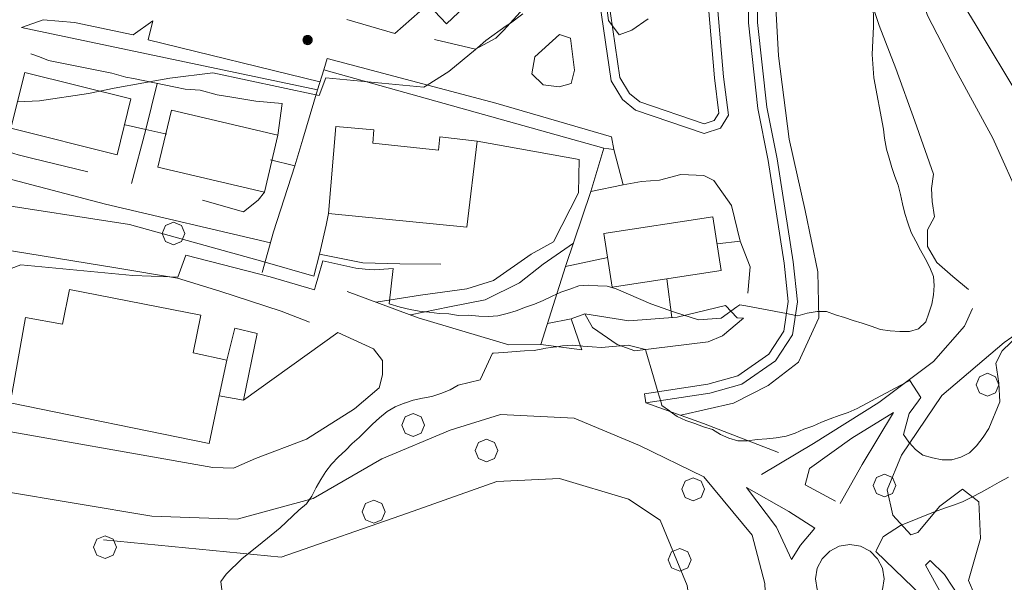
# Model space of a CAD drawing. Extents: x 605573 to 620639, y 4349080 to 4353498.
# Drawn here: x 605701 to 605917, y 4352065 to 4352188 of the extents above; entities that cross this region are included whole.
import ezdxf

# ---------------------------------------------------------------- set-up
doc = ezdxf.new("R2010")
doc.units = 0
doc.header["$LTSCALE"] = 5
doc.header["$MEASUREMENT"] = 0
doc.layers.get('0').update_dxf_attribs({"lineweight": 9})
for name, color, linetype, lineweight in [('1012000L', 7, 'Continuous', 9), ('1014000L', 7, 'Continuous', 9), ('10700000', 7, 'Continuous', 13), ('1072000L', 7, 'Continuous', 9), ('201A0000', 7, 'Continuous', 9), ('50100000', 7, 'Continuous', 9), ('50200000', 7, 'Continuous', 9), ('50600000', 7, 'Continuous', 9), ('60100000', 7, 'Continuous', 9), ('601B0000', 7, 'Continuous', 9), ('70400000', 7, 'Continuous', 13), ('80410000', 7, 'Continuous', 13)]:
    doc.layers.add(name, color=color, linetype=linetype, lineweight=lineweight)
for name, color, linetype, lineweight, true_color in [('10610000', 7, 'Continuous', 15, 0x1c8167), ('30300000', 7, 'Continuous', 15, 0x006fb3), ('33500000', 7, 'Continuous', 15, 0x006fb3), ('80200000', 7, 'Continuous', 9, 0x9f7031)]:
    doc.layers.add(name, color=color, linetype=linetype, lineweight=lineweight, true_color=true_color)

# ---------------------------------------------------------------- blocks, each defined once
blk = doc.blocks.new('ALBERO')
for p, q in [((0.01, 0.495), (-0.342, 0.349)), ((0.362, 0.349), (0.01, 0.495)), ((-0.342, 0.349), (-0.488, -0.003)), ((0.508, -0.003), (0.362, 0.349)), ((-0.488, -0.003), (-0.342, -0.356)), ((-0.342, -0.356), (0.01, -0.501)), ((0.01, -0.501), (0.362, -0.356)), ((0.362, -0.356), (0.508, -0.003))]:
    blk.add_line(p, q)
blk = doc.blocks.new('43')
for p, q in [((-0.204, 0.032), (-0.206, 0)), ((-0.206, 0), (-0.204, -0.032)), ((-0.196, 0.063), (-0.204, 0.032)), ((0.004, -0.204), (-0.204, 0.008)), ((-0.204, 0.008), (0.142, -0.14)), ((-0.198, -0.047), (0.024, 0.2)), ((0.153, 0.124), (-0.198, 0.044)), ((0.175, 0.09), (-0.198, -0.047)), ((-0.198, 0.044), (0.196, 0.019)), ((-0.184, 0.092), (-0.196, 0.063)), ((-0.167, 0.119), (-0.184, 0.092)), ((0.142, -0.14), (-0.184, 0.077)), ((-0.184, 0.077), (0.192, -0.05)), ((-0.147, 0.144), (-0.167, 0.119)), ((0.082, 0.178), (-0.157, -0.124)), ((-0.157, -0.124), (-0.15, 0.132)), ((-0.15, 0.132), (0.171, -0.102)), ((-0.122, 0.164), (-0.147, 0.144)), ((0.196, 0.019), (-0.135, -0.148)), ((-0.095, 0.181), (-0.122, 0.164)), ((-0.115, 0.164), (0.087, -0.179)), ((-0.066, 0.193), (-0.095, 0.181)), ((0.171, -0.102), (-0.093, 0.176)), ((-0.093, 0.176), (-0.033, -0.198)), ((0.024, 0.2), (-0.088, -0.184)), ((-0.088, -0.184), (0.127, 0.148)), ((0.192, -0.05), (-0.073, 0.187)), ((-0.073, 0.187), (0.082, 0.178)), ((-0.035, 0.201), (-0.066, 0.193)), ((-0.003, 0.203), (-0.035, 0.201)), ((-0.033, -0.198), (0.153, 0.124)), ((0.029, 0.201), (-0.003, 0.203)), ((0.127, 0.148), (0.004, -0.204)), ((0.06, 0.193), (0.029, 0.201)), ((0.089, 0.181), (0.06, 0.193)), ((0.087, -0.179), (0.175, 0.09)), ((0.116, 0.164), (0.089, 0.181)), ((0.141, 0.144), (0.116, 0.164)), ((0.161, 0.119), (0.141, 0.144)), ((0.178, 0.092), (0.161, 0.119)), ((0.19, 0.063), (0.178, 0.092)), ((0.198, 0.032), (0.19, 0.063)), ((0.2, 0), (0.198, 0.032)), ((0.198, -0.032), (0.2, 0)), ((-0.204, -0.032), (-0.196, -0.063)), ((-0.196, -0.063), (-0.184, -0.092)), ((-0.184, -0.092), (-0.167, -0.119)), ((-0.167, -0.119), (-0.147, -0.144)), ((-0.147, -0.144), (-0.122, -0.164)), ((-0.122, -0.164), (-0.095, -0.181)), ((-0.095, -0.181), (-0.066, -0.193)), ((-0.066, -0.193), (-0.035, -0.201)), ((-0.035, -0.201), (-0.003, -0.203)), ((-0.003, -0.203), (0.029, -0.201)), ((0.029, -0.201), (0.06, -0.193)), ((0.06, -0.193), (0.089, -0.181)), ((0.089, -0.181), (0.116, -0.164)), ((0.116, -0.164), (0.141, -0.144)), ((0.141, -0.144), (0.161, -0.119)), ((0.161, -0.119), (0.178, -0.092)), ((0.178, -0.092), (0.19, -0.063)), ((0.19, -0.063), (0.198, -0.032))]:
    blk.add_line(p, q)

msp = doc.modelspace()

# ---------------------------------------------------------------- linework, layer by layer
at = {"layer": '1012000L', "linetype": 'Continuous', "lineweight": 0}
for points in [[(605867.287, 4352093.003, 236.634), (605850.912, 4352099.333, 237.234), (605838.33, 4352103.838, 238.634)], [(605867.287, 4352093.003, 236.634), (605850.912, 4352099.333, 237.234), (605838.33, 4352103.838, 238.634)], [(605697.282, 4352084.596, 242.051), (605730.381, 4352079.067, 242.051), (605748.993, 4352078.377, 241.851), (605765.619, 4352082.937, 241.851), (605780.63, 4352091.604, 241.451), (605795.581, 4352097.866, 240.251), (605806.541, 4352101.286, 239.051), (605822.662, 4352100.489, 238.251), (605836.97, 4352094.47, 237.051), (605850.977, 4352087.651, 236.451), (605861.562, 4352074.947, 235.651), (605864.31, 4352064.33, 234.451), (605865.032, 4352048.281, 234.251), (605863.118, 4352032.189, 236.469)], [(605697.282, 4352084.596, 242.051), (605730.381, 4352079.067, 242.051), (605748.993, 4352078.377, 241.851), (605765.619, 4352082.937, 241.851), (605780.63, 4352091.604, 241.451), (605795.581, 4352097.866, 240.251), (605806.541, 4352101.286, 239.051), (605822.662, 4352100.489, 238.251), (605836.97, 4352094.47, 237.051), (605850.977, 4352087.651, 236.451), (605861.562, 4352074.947, 235.651), (605864.31, 4352064.33, 234.451), (605865.032, 4352048.281, 234.251), (605863.118, 4352032.189, 236.469)], [(605879.796, 4352082.31, 234.251), (605873.153, 4352085.907, 235.451)], [(605879.796, 4352082.31, 234.251), (605873.153, 4352085.907, 235.451)], [(605899.412, 4352068.333, 234.51), (605904.119, 4352059.896, 234.51), (605909.4, 4352053.95, 235.04)], [(605899.412, 4352068.333, 234.51), (605904.119, 4352059.896, 234.51), (605909.4, 4352053.95, 235.04)]]:
    msp.add_polyline3d(points, dxfattribs=at)
at = {"layer": '1014000L', "linetype": 'Continuous', "lineweight": 0}
for points in [[(605821.847, 4352183.472, 253.723), (605819.488, 4352184.25, 253.723), (605814.048, 4352179.394, 253.723), (605813.428, 4352175.684, 253.323), (605815.901, 4352173.259, 253.323), (605819.402, 4352172.852, 253.123), (605821.982, 4352173.55, 252.923), (605822.722, 4352176.458, 252.723), (605821.847, 4352183.472, 253.723)], [(605821.847, 4352183.472, 253.723), (605819.488, 4352184.25, 253.723), (605814.048, 4352179.394, 253.723), (605813.428, 4352175.684, 253.323), (605815.901, 4352173.259, 253.323), (605819.402, 4352172.852, 253.123), (605821.982, 4352173.55, 252.923), (605822.722, 4352176.458, 252.723), (605821.847, 4352183.472, 253.723)], [(605896.206, 4352074.966, 234.11), (605892.27, 4352079.302, 235.11), (605891.045, 4352084.8, 235.71), (605894.185, 4352092.418, 235.71), (605903.023, 4352105.396, 237.31), (605916.663, 4352116.986, 239.51), (605928.334, 4352125.13, 239.71), (605937.61, 4352131.8, 241.22)], [(605896.206, 4352074.966, 234.11), (605892.27, 4352079.302, 235.11), (605891.045, 4352084.8, 235.71), (605894.185, 4352092.418, 235.71), (605903.023, 4352105.396, 237.31), (605916.663, 4352116.986, 239.51), (605928.334, 4352125.13, 239.71), (605937.61, 4352131.8, 241.22)], [(605863.58, 4352088.2, 236.96), (605874.95, 4352094.92, 237.95), (605889.25, 4352103.86, 239.13), (605901.19, 4352112.87, 240.07), (605907.94, 4352120.56, 239.92), (605909.68, 4352124.45, 240.39)], [(605863.58, 4352088.2, 236.96), (605874.95, 4352094.92, 237.95), (605889.25, 4352103.86, 239.13), (605901.19, 4352112.87, 240.07), (605907.94, 4352120.56, 239.92), (605909.68, 4352124.45, 240.39)], [(605873.153, 4352085.907, 235.451), (605874.109, 4352089.446, 236.051), (605883.32, 4352096.089, 237.851), (605892.44, 4352101.719, 237.251), (605885.599, 4352090.372, 235.251), (605880.806, 4352081.796, 233.651)], [(605873.153, 4352085.907, 235.451), (605874.109, 4352089.446, 236.051), (605883.32, 4352096.089, 237.851), (605892.44, 4352101.719, 237.251), (605885.599, 4352090.372, 235.251), (605880.806, 4352081.796, 233.651)], [(605914.83, 4352059.12, 234.11), (605910.082, 4352062.069, 234.11), (605908.838, 4352065.034, 234.11), (605911.482, 4352074.175, 234.11), (605911.121, 4352082.199, 233.31), (605907.554, 4352084.97, 233.31), (605902.586, 4352081.25, 233.51), (605897.729, 4352075.461, 234.11), (605896.206, 4352074.966, 234.11)], [(605914.83, 4352059.12, 234.11), (605910.082, 4352062.069, 234.11), (605908.838, 4352065.034, 234.11), (605911.482, 4352074.175, 234.11), (605911.121, 4352082.199, 233.31), (605907.554, 4352084.97, 233.31), (605902.586, 4352081.25, 233.51), (605897.729, 4352075.461, 234.11), (605896.206, 4352074.966, 234.11)], [(605912.19, 4352055.36, 234.11), (605907.207, 4352060.76, 234.31), (605903.576, 4352066.318, 234.51), (605900.475, 4352069.381, 234.51), (605899.412, 4352068.333, 234.51)], [(605912.19, 4352055.36, 234.11), (605907.207, 4352060.76, 234.31), (605903.576, 4352066.318, 234.51), (605900.475, 4352069.381, 234.51), (605899.412, 4352068.333, 234.51)]]:
    msp.add_polyline3d(points, dxfattribs=at)
at = {"layer": '10610000', "linetype": 'Continuous', "lineweight": 0}
for points in [[(605870.176, 4352069.605, 234.451), (605872.099, 4352072.756, 234.451), (605875.252, 4352076.448, 234.451), (605869.58, 4352080.079, 234.651), (605860.29, 4352085.342, 235.051), (605866.894, 4352076.68, 235.051)], [(605870.176, 4352069.605, 234.451), (605872.099, 4352072.756, 234.451), (605875.252, 4352076.448, 234.451), (605869.58, 4352080.079, 234.651), (605860.29, 4352085.342, 235.051), (605866.894, 4352076.68, 235.051)], [(605880.601, 4352072.486, 235.051), (605878.513, 4352071.423, 235.051), (605876.856, 4352069.766, 235.051), (605875.792, 4352067.678, 235.051), (605875.426, 4352065.364, 235.051), (605875.792, 4352063.05, 235.051), (605876.856, 4352060.962, 235.051), (605878.513, 4352059.305, 235.051), (605880.601, 4352058.241, 235.051), (605882.915, 4352057.875, 235.051), (605885.229, 4352058.241, 235.051), (605887.317, 4352059.305, 235.051), (605888.974, 4352060.962, 235.051), (605890.037, 4352063.05, 235.051), (605890.404, 4352065.364, 235.051), (605890.037, 4352067.678, 235.051), (605888.974, 4352069.766, 235.051), (605887.317, 4352071.423, 235.051), (605885.229, 4352072.486, 235.051), (605882.915, 4352072.853, 235.051)], [(605880.601, 4352072.486, 235.051), (605878.513, 4352071.423, 235.051), (605876.856, 4352069.766, 235.051), (605875.792, 4352067.678, 235.051), (605875.426, 4352065.364, 235.051), (605875.792, 4352063.05, 235.051), (605876.856, 4352060.962, 235.051), (605878.513, 4352059.305, 235.051), (605880.601, 4352058.241, 235.051), (605882.915, 4352057.875, 235.051), (605885.229, 4352058.241, 235.051), (605887.317, 4352059.305, 235.051), (605888.974, 4352060.962, 235.051), (605890.037, 4352063.05, 235.051), (605890.404, 4352065.364, 235.051), (605890.037, 4352067.678, 235.051), (605888.974, 4352069.766, 235.051), (605887.317, 4352071.423, 235.051), (605885.229, 4352072.486, 235.051), (605882.915, 4352072.853, 235.051)]]:
    msp.add_polyline3d(points, close=True, dxfattribs=at)
at = {"layer": '10700000', "linetype": 'Continuous', "lineweight": 0}
for points in [[(605861.118, 4352212.499, 253.44), (605860.754, 4352186.834, 251.04), (605862.765, 4352168.116, 249.24), (605865.044, 4352156.785, 248.24), (605868.546, 4352134.34, 244.44), (605869.453, 4352125.932, 244.04), (605868.475, 4352119.438, 243.64), (605865.187, 4352114.439, 242.84), (605858.438, 4352109.72, 241.64), (605851.88, 4352107.87, 241.24), (605838.036, 4352105.816, 239.24), (605838.036, 4352105.816, 239.24), (605838.33, 4352103.838, 239.24)], [(605861.118, 4352212.499, 253.44), (605860.754, 4352186.834, 251.04), (605862.765, 4352168.116, 249.24), (605865.044, 4352156.785, 248.24), (605868.546, 4352134.34, 244.44), (605869.453, 4352125.932, 244.04), (605868.475, 4352119.438, 243.64), (605865.187, 4352114.439, 242.84), (605858.438, 4352109.72, 241.64), (605851.88, 4352107.87, 241.24), (605838.036, 4352105.816, 239.24), (605838.036, 4352105.816, 239.24), (605838.33, 4352103.838, 239.24)], [(605838.33, 4352103.838, 239.24), (605852.3, 4352105.91, 241.24), (605859.307, 4352107.887, 241.64), (605866.647, 4352113.02, 242.84), (605870.388, 4352118.706, 243.64), (605871.47, 4352125.89, 244.04), (605870.529, 4352134.602, 244.44), (605867.013, 4352157.136, 248.24), (605864.744, 4352168.421, 249.24), (605862.756, 4352186.927, 251.04), (605863.118, 4352212.471, 253.44)], [(605838.33, 4352103.838, 239.24), (605852.3, 4352105.91, 241.24), (605859.307, 4352107.887, 241.64), (605866.647, 4352113.02, 242.84), (605870.388, 4352118.706, 243.64), (605871.47, 4352125.89, 244.04), (605870.529, 4352134.602, 244.44), (605867.013, 4352157.136, 248.24), (605864.744, 4352168.421, 249.24), (605862.756, 4352186.927, 251.04), (605863.118, 4352212.471, 253.44)], [(605826.569, 4352202.585, 255.923), (605830.744, 4352174.183, 251.923), (605833.204, 4352170.069, 251.723), (605836.057, 4352167.768, 250.723), (605851.048, 4352162.673, 249.723), (605854.603, 4352163.828, 249.523), (605856.355, 4352166.643, 249.523), (605855.321, 4352175.01, 250.323), (605854.002, 4352190.303, 251.723)], [(605826.569, 4352202.585, 255.923), (605830.744, 4352174.183, 251.923), (605833.204, 4352170.069, 251.723), (605836.057, 4352167.768, 250.723), (605851.048, 4352162.673, 249.723), (605854.603, 4352163.828, 249.523), (605856.355, 4352166.643, 249.523), (605855.321, 4352175.01, 250.323), (605854.002, 4352190.303, 251.723)], [(605852.004, 4352190.187, 251.723), (605853.331, 4352174.801, 250.323), (605854.283, 4352167.099, 249.523), (605853.29, 4352165.504, 249.523), (605851.062, 4352164.78, 249.723), (605837.036, 4352169.548, 250.723), (605834.737, 4352171.402, 251.723), (605832.665, 4352174.868, 251.923), (605828.546, 4352202.887, 255.923)], [(605852.004, 4352190.187, 251.723), (605853.331, 4352174.801, 250.323), (605854.283, 4352167.099, 249.523), (605853.29, 4352165.504, 249.523), (605851.062, 4352164.78, 249.723), (605837.036, 4352169.548, 250.723), (605834.737, 4352171.402, 251.723), (605832.665, 4352174.868, 251.923), (605828.546, 4352202.887, 255.923)], [(605701.87, 4352185.79, 256.323), (605706.654, 4352187.485, 257.723), (605713.446, 4352186.884, 258.723), (605726.26, 4352184.169, 259.323), (605730.589, 4352187.261, 259.523), (605729.545, 4352183.131, 259.523), (605767.114, 4352173.946, 257.123)], [(605701.87, 4352185.79, 256.323), (605706.654, 4352187.485, 257.723), (605713.446, 4352186.884, 258.723), (605726.26, 4352184.169, 259.323), (605730.589, 4352187.261, 259.523), (605729.545, 4352183.131, 259.523), (605767.114, 4352173.946, 257.123)], [(605767.93, 4352176.56, 256.723), (605768.667, 4352179.045, 256.723), (605805.533, 4352169.266, 253.123), (605830.807, 4352161.898, 251.723), (605831.293, 4352159.18, 251.323)], [(605767.93, 4352176.56, 256.723), (605768.667, 4352179.045, 256.723), (605805.533, 4352169.266, 253.123), (605830.807, 4352161.898, 251.723), (605831.293, 4352159.18, 251.323)]]:
    msp.add_polyline3d(points, dxfattribs=at)
at = {"layer": '1072000L', "linetype": 'Continuous', "lineweight": 0}
for points in [[(605801.43, 4352160.97, 249.323), (605823.775, 4352157.001, 249.323), (605823.635, 4352149.656, 249.323), (605818.108, 4352139.017, 249.123), (605813.233, 4352136.31, 248.323), (605804.999, 4352130.546, 248.123), (605799.229, 4352128.724, 246.523), (605789.058, 4352127.332, 245.323), (605779.392, 4352125.807, 243.123)], [(605801.43, 4352160.97, 249.323), (605823.775, 4352157.001, 249.323), (605823.635, 4352149.656, 249.323), (605818.108, 4352139.017, 249.123), (605813.233, 4352136.31, 248.323), (605804.999, 4352130.546, 248.123), (605799.229, 4352128.724, 246.523), (605789.058, 4352127.332, 245.323), (605779.392, 4352125.807, 243.123)], [(605753.4, 4352118.98, 243.98), (605748.52, 4352120.12, 244.37), (605746.75, 4352113.16, 244.37)], [(605753.4, 4352118.98, 243.98), (605748.52, 4352120.12, 244.37), (605746.75, 4352113.16, 244.37)]]:
    msp.add_polyline3d(points, dxfattribs=at)
at = {"layer": '201A0000', "linetype": 'Continuous', "lineweight": 0}
for points in [[(605786.825, 4352195.035, 264.69), (605804.004, 4352211.285, 264.69), (605811.952, 4352202.882, 264.29), (605794.773, 4352186.632, 264.559)], [(605786.825, 4352195.035, 264.69), (605804.004, 4352211.285, 264.69), (605811.952, 4352202.882, 264.29), (605794.773, 4352186.632, 264.559)], [(605702.579, 4352175.991, 260.49), (605725.797, 4352170.2, 260.69), (605722.757, 4352158.013, 259.09), (605699.539, 4352163.804, 260.008)], [(605702.579, 4352175.991, 260.49), (605725.797, 4352170.2, 260.69), (605722.757, 4352158.013, 259.09), (605699.539, 4352163.804, 260.008)], [(605734.646, 4352167.78, 259.69), (605757.909, 4352162.284, 259.69), (605754.961, 4352149.808, 258.89), (605731.699, 4352155.304, 259.411)], [(605734.646, 4352167.78, 259.69), (605757.909, 4352162.284, 259.69), (605754.961, 4352149.808, 258.89), (605731.699, 4352155.304, 259.411)], [(605799.19, 4352142.18, 260.02), (605769, 4352145.19, 260.02), (605770.57, 4352164.21, 260.02), (605778.89, 4352163.48, 260.02), (605778.65, 4352160.55, 260.83), (605792.99, 4352159.01, 260.83), (605793.32, 4352161.9, 260.42), (605801.43, 4352160.97, 260.42)], [(605799.19, 4352142.18, 260.02), (605769, 4352145.19, 260.02), (605770.57, 4352164.21, 260.02), (605778.89, 4352163.48, 260.02), (605778.65, 4352160.55, 260.83), (605792.99, 4352159.01, 260.83), (605793.32, 4352161.9, 260.42), (605801.43, 4352160.97, 260.42)], [(605829.17, 4352140.818, 254.29), (605852.967, 4352144.479, 254.29), (605854.773, 4352132.738, 253.89), (605830.977, 4352129.076, 254.158)], [(605829.17, 4352140.818, 254.29), (605852.967, 4352144.479, 254.29), (605854.773, 4352132.738, 253.89), (605830.977, 4352129.076, 254.158)], [(605742.88, 4352094.95, 250.46), (605699.43, 4352103.85, 250.46), (605699.84, 4352106.11, 251.58), (605702.77, 4352122.47, 252.7), (605710.86, 4352121, 252.72), (605712.37, 4352128.55, 251.15), (605741.05, 4352122.96, 251.15), (605739.38, 4352114.76, 253.79), (605746.75, 4352113.16, 253.74), (605745.1, 4352105.37, 252.1)], [(605742.88, 4352094.95, 250.46), (605699.43, 4352103.85, 250.46), (605699.84, 4352106.11, 251.58), (605702.77, 4352122.47, 252.7), (605710.86, 4352121, 252.72), (605712.37, 4352128.55, 251.15), (605741.05, 4352122.96, 251.15), (605739.38, 4352114.76, 253.79), (605746.75, 4352113.16, 253.74), (605745.1, 4352105.37, 252.1)]]:
    msp.add_polyline3d(points, close=True, dxfattribs=at)
at = {"layer": '30300000', "linetype": 'Continuous', "lineweight": 0}
msp.add_polyline3d([(605887.46, 4352326.62, 242.11), (605891.96, 4352310.48, 242.08), (605896.23, 4352295.77, 241.49), (605900.54, 4352280.97, 240.85), (605905.66, 4352265.61, 240.4), (605908.78, 4352252.59, 240.03), (605910.33, 4352242.32, 239.59), (605909.5, 4352231.96, 239.47), (605906.61, 4352220.95, 239.32), (605903.83, 4352212.63, 239.22), (605902.95, 4352202.57, 238.8), (605904.73, 4352195.72, 238.65), (605910.28, 4352186.57, 238.53), (605920.25, 4352170.01, 237.52)], dxfattribs=at)
msp.add_polyline3d([(605887.46, 4352326.62, 242.11), (605891.96, 4352310.48, 242.08), (605896.23, 4352295.77, 241.49), (605900.54, 4352280.97, 240.85), (605905.66, 4352265.61, 240.4), (605908.78, 4352252.59, 240.03), (605910.33, 4352242.32, 239.59), (605909.5, 4352231.96, 239.47), (605906.61, 4352220.95, 239.32), (605903.83, 4352212.63, 239.22), (605902.95, 4352202.57, 238.8), (605904.73, 4352195.72, 238.65), (605910.28, 4352186.57, 238.53), (605920.25, 4352170.01, 237.52)], dxfattribs=at)
at = {"layer": '33500000', "linetype": 'Continuous', "lineweight": 0}
msp.add_polyline3d([(605719.781, 4352073.873, 238.89), (605758.635, 4352070.074, 237.09), (605786.234, 4352079.743, 234.69), (605805.749, 4352086.646, 234.29), (605819.432, 4352087.302, 234.29), (605834.512, 4352082.797, 233.89), (605841.485, 4352078.184, 233.69), (605847.372, 4352063.954, 233.29), (605849.215, 4352050.937, 233.29), (605852.741, 4352048.293, 233.29), (605882.53, 4352046.04, 232.29), (605900.749, 4352037.923, 230.69), (605905.782, 4352033.663, 229.49)], dxfattribs=at)
msp.add_polyline3d([(605719.781, 4352073.873, 238.89), (605758.635, 4352070.074, 237.09), (605786.234, 4352079.743, 234.69), (605805.749, 4352086.646, 234.29), (605819.432, 4352087.302, 234.29), (605834.512, 4352082.797, 233.89), (605841.485, 4352078.184, 233.69), (605847.372, 4352063.954, 233.29), (605849.215, 4352050.937, 233.29), (605852.741, 4352048.293, 233.29), (605882.53, 4352046.04, 232.29), (605900.749, 4352037.923, 230.69), (605905.782, 4352033.663, 229.49)], dxfattribs=at)
at = {"layer": '50100000', "linetype": 'Continuous', "lineweight": 0}
for points in [[(605792.133, 4352183.184, 256.923), (605801.109, 4352181.047, 255.523), (605805.518, 4352183.463, 255.523), (605807.22, 4352185.138, 255.323), (605810.838, 4352189.122, 255.323), (605812.88, 4352191.048, 255.323), (605817.571, 4352197.345, 255.323), (605817.975, 4352200.424, 255.323)], [(605792.133, 4352183.184, 256.923), (605801.109, 4352181.047, 255.523), (605805.518, 4352183.463, 255.523), (605807.22, 4352185.138, 255.323), (605810.838, 4352189.122, 255.323), (605812.88, 4352191.048, 255.323), (605817.571, 4352197.345, 255.323), (605817.975, 4352200.424, 255.323)], [(605703.952, 4352180.042, 255.923), (605705.847, 4352179.394, 255.123), (605707.783, 4352178.619, 255.123), (605721.609, 4352175.812, 255.123), (605724.685, 4352174.987, 255.123), (605726.329, 4352174.679, 255.123), (605735.518, 4352172.752, 255.123), (605737.625, 4352172.313, 255.123), (605740.917, 4352172.12, 255.123), (605744.624, 4352171.078, 255.123), (605747.871, 4352170.589, 255.123), (605753.057, 4352169.748, 253.123), (605758.837, 4352169.239, 253.123), (605757.909, 4352162.284, 253.123)], [(605703.952, 4352180.042, 255.923), (605705.847, 4352179.394, 255.123), (605707.783, 4352178.619, 255.123), (605721.609, 4352175.812, 255.123), (605724.685, 4352174.987, 255.123), (605726.329, 4352174.679, 255.123), (605735.518, 4352172.752, 255.123), (605737.625, 4352172.313, 255.123), (605740.917, 4352172.12, 255.123), (605744.624, 4352171.078, 255.123), (605747.871, 4352170.589, 255.123), (605753.057, 4352169.748, 253.123), (605758.837, 4352169.239, 253.123), (605757.909, 4352162.284, 253.123)], [(605729.06, 4352163.54, 254.723), (605731.538, 4352173.586, 254.723)], [(605729.06, 4352163.54, 254.723), (605731.538, 4352173.586, 254.723)], [(605729.06, 4352163.54, 252.723), (605725.888, 4352151.701, 250.523)], [(605729.06, 4352163.54, 252.723), (605725.888, 4352151.701, 250.523)], [(605691.963, 4352160.359, 253.123), (605697.4, 4352159.177, 252.723), (605701.149, 4352158.009, 252.723), (605704.056, 4352157.269, 252.723), (605716.403, 4352154.263, 252.723)], [(605691.963, 4352160.359, 253.123), (605697.4, 4352159.177, 252.723), (605701.149, 4352158.009, 252.723), (605704.056, 4352157.269, 252.723), (605716.403, 4352154.263, 252.723)], [(605820.798, 4352133.591, 248.523), (605826.284, 4352149.972, 250.123), (605833.387, 4352151.438, 250.923), (605831.293, 4352159.18, 251.723), (605829.13, 4352159.44, 251.523)], [(605820.798, 4352133.591, 248.523), (605826.284, 4352149.972, 250.123), (605833.387, 4352151.438, 250.923), (605831.293, 4352159.18, 251.723), (605829.13, 4352159.44, 251.523)], [(605829.13, 4352159.44, 251.523), (605826.284, 4352149.972, 249.523)], [(605829.13, 4352159.44, 251.523), (605826.284, 4352149.972, 249.523)], [(605833.387, 4352151.438, 250.323), (605837.361, 4352152.168, 250.323), (605841.332, 4352152.475, 250.323), (605845.986, 4352153.706, 250.323), (605850.966, 4352153.5, 249.923), (605853.153, 4352152.385, 249.723), (605857.037, 4352146.91, 248.523), (605858.91, 4352139.15, 247.723)], [(605833.387, 4352151.438, 250.323), (605837.361, 4352152.168, 250.323), (605841.332, 4352152.475, 250.323), (605845.986, 4352153.706, 250.323), (605850.966, 4352153.5, 249.923), (605853.153, 4352152.385, 249.723), (605857.037, 4352146.91, 248.523), (605858.91, 4352139.15, 247.723)], [(605741.433, 4352148.078, 251.123), (605750.406, 4352145.519, 251.123), (605753.635, 4352148.112, 250.923), (605754.961, 4352149.808, 250.723)], [(605741.433, 4352148.078, 251.123), (605750.406, 4352145.519, 251.123), (605753.635, 4352148.112, 250.923), (605754.961, 4352149.808, 250.723)], [(605722.49, 4352133.29, 246.53), (605735.96, 4352131.07, 246.54), (605745.24, 4352128.24, 245.98), (605758.66, 4352123.81, 245.26), (605764.84, 4352121.44, 245.06)], [(605722.49, 4352133.29, 246.53), (605735.96, 4352131.07, 246.54), (605745.24, 4352128.24, 245.98), (605758.66, 4352123.81, 245.26), (605764.84, 4352121.44, 245.06)], [(605844.002, 4352122.43, 244.323), (605842.927, 4352130.915, 244.123)], [(605844.002, 4352122.43, 244.323), (605842.927, 4352130.915, 244.123)], [(605816.845, 4352121.121, 243.123), (605821.978, 4352122.183, 243.123), (605824.991, 4352123.258, 243.123), (605834.605, 4352121.749, 244.723), (605845.165, 4352122.514, 244.123), (605855.697, 4352125.094, 244.723), (605858.252, 4352122.414, 244.723)], [(605816.845, 4352121.121, 243.123), (605821.978, 4352122.183, 243.123), (605824.991, 4352123.258, 243.123), (605834.605, 4352121.749, 244.723), (605845.165, 4352122.514, 244.123), (605855.697, 4352125.094, 244.723), (605858.252, 4352122.414, 244.723)], [(605691.715, 4352098.892, 241.89), (605743.699, 4352089.674, 242.29), (605748.228, 4352089.573, 241.89), (605753.015, 4352091.69, 241.89), (605764.15, 4352095.869, 241.89), (605774.628, 4352102.502, 241.69), (605780.024, 4352107.063, 241.69), (605780.764, 4352109.971, 241.69), (605780.745, 4352113.053, 241.69), (605778.781, 4352115.643, 241.69), (605771.039, 4352119.163, 242.29)], [(605691.715, 4352098.892, 241.89), (605743.699, 4352089.674, 242.29), (605748.228, 4352089.573, 241.89), (605753.015, 4352091.69, 241.89), (605764.15, 4352095.869, 241.89), (605774.628, 4352102.502, 241.69), (605780.024, 4352107.063, 241.69), (605780.764, 4352109.971, 241.69), (605780.745, 4352113.053, 241.69), (605778.781, 4352115.643, 241.69), (605771.039, 4352119.163, 242.29)]]:
    msp.add_polyline3d(points, dxfattribs=at)
at = {"layer": '50200000', "linetype": 'Continuous', "lineweight": 0}
for points in [[(605603.835, 4352202.31, 251.32), (605608.472, 4352201.43, 252.32), (605622.146, 4352195.205, 252.12), (605632.74, 4352189.383, 253.72), (605648.693, 4352177.441, 253.32), (605664.734, 4352166.089, 253.12), (605677.017, 4352160.254, 252.92), (605696.845, 4352153.307, 251.72), (605720.232, 4352147.231, 250.52), (605756.324, 4352138.797, 247.236)], [(605603.835, 4352202.31, 251.32), (605608.472, 4352201.43, 252.32), (605622.146, 4352195.205, 252.12), (605632.74, 4352189.383, 253.72), (605648.693, 4352177.441, 253.32), (605664.734, 4352166.089, 253.12), (605677.017, 4352160.254, 252.92), (605696.845, 4352153.307, 251.72), (605720.232, 4352147.231, 250.52), (605756.324, 4352138.797, 247.236)], [(605763.34, 4352161.38, 253.84), (605766.56, 4352172.17, 254.13)], [(605763.34, 4352161.38, 253.84), (605766.56, 4352172.17, 254.13)], [(605761.58, 4352155.56, 250.8), (605756.98, 4352141.14, 247.87), (605754.51, 4352132.31, 245.48)], [(605761.58, 4352155.56, 250.8), (605756.98, 4352141.14, 247.87), (605754.51, 4352132.31, 245.48)], [(605750.41, 4352104.38, 241.89), (605771.039, 4352119.163, 241.89)], [(605750.41, 4352104.38, 241.89), (605771.039, 4352119.163, 241.89)]]:
    msp.add_polyline3d(points, dxfattribs=at)
at = {"layer": '50600000', "linetype": 'Continuous', "lineweight": 0}
for points in [[(605772.953, 4352187.528, 258.123), (605783.484, 4352184.493, 257.723), (605790.756, 4352190.878, 257.723)], [(605772.953, 4352187.528, 258.123), (605783.484, 4352184.493, 257.723), (605790.756, 4352190.878, 257.723)], [(605701.87, 4352185.79, 257.74), (605766.56, 4352172.17, 257.02), (605767.93, 4352176.56, 257.54), (605829.13, 4352159.44, 252.65)], [(605701.87, 4352185.79, 257.74), (605766.56, 4352172.17, 257.02), (605767.93, 4352176.56, 257.54), (605829.13, 4352159.44, 252.65)], [(605648.84, 4352166.38, 250.61), (605665.786, 4352157.428, 250.61), (605682.125, 4352152.069, 250.61), (605694.306, 4352147.551, 249.323), (605725.469, 4352142.797, 248.923), (605754.622, 4352134.723, 246.123), (605765.785, 4352131.472, 245.723), (605767.04, 4352136.32, 246.123)], [(605648.84, 4352166.38, 250.61), (605665.786, 4352157.428, 250.61), (605682.125, 4352152.069, 250.61), (605694.306, 4352147.551, 249.323), (605725.469, 4352142.797, 248.923), (605754.622, 4352134.723, 246.123), (605765.785, 4352131.472, 245.723), (605767.04, 4352136.32, 246.123)], [(605724.55, 4352164.57, 254.39), (605729.06, 4352163.54, 254.39), (605733.67, 4352162.48, 254.39)], [(605724.55, 4352164.57, 254.39), (605729.06, 4352163.54, 254.39), (605733.67, 4352162.48, 254.39)], [(605756.31, 4352156.93, 253.84), (605761.58, 4352155.56, 253.84), (605763.34, 4352161.38, 253.84)], [(605756.31, 4352156.93, 253.84), (605761.58, 4352155.56, 253.84), (605763.34, 4352161.38, 253.84)], [(605653.67, 4352148.57, 249.16), (605659.27, 4352145.56, 248.85), (605663.78, 4352143.77, 248.73), (605669.09, 4352142.18, 248.71), (605675.81, 4352140.77, 248.57), (605696.94, 4352137.49, 247.56), (605722.49, 4352133.29, 247.05)], [(605653.67, 4352148.57, 249.16), (605659.27, 4352145.56, 248.85), (605663.78, 4352143.77, 248.73), (605669.09, 4352142.18, 248.71), (605675.81, 4352140.77, 248.57), (605696.94, 4352137.49, 247.56), (605722.49, 4352133.29, 247.05)], [(605769, 4352145.19, 249.99), (605768.43, 4352142.6, 249.79), (605767.04, 4352136.32, 249.59), (605776.51, 4352134.42, 249.35), (605784.54, 4352134.15, 248.66), (605793.53, 4352134.11, 247.79)], [(605769, 4352145.19, 249.99), (605768.43, 4352142.6, 249.79), (605767.04, 4352136.32, 249.59), (605776.51, 4352134.42, 249.35), (605784.54, 4352134.15, 248.66), (605793.53, 4352134.11, 247.79)], [(605853.884, 4352138.515, 247.723), (605858.91, 4352139.15, 247.523), (605861.147, 4352133.56, 246.923), (605860.639, 4352127.78, 245.123)], [(605853.884, 4352138.515, 247.723), (605858.91, 4352139.15, 247.523), (605861.147, 4352133.56, 246.923), (605860.639, 4352127.78, 245.123)], [(605815.391, 4352116.534, 242.723), (605820.798, 4352133.591, 248.523), (605829.981, 4352135.548, 248.723)], [(605815.391, 4352116.534, 242.723), (605820.798, 4352133.591, 248.523), (605829.981, 4352135.548, 248.723)], [(605773.058, 4352128.168, 244.123), (605788.55, 4352122.394, 244.123), (605808.383, 4352116.503, 243.323), (605815.391, 4352116.534, 243.323), (605824.332, 4352115.368, 241.523), (605821.978, 4352122.183, 243.323)], [(605773.058, 4352128.168, 244.123), (605788.55, 4352122.394, 244.123), (605808.383, 4352116.503, 243.323), (605815.391, 4352116.534, 243.323), (605824.332, 4352115.368, 241.523), (605821.978, 4352122.183, 243.323)], [(605824.991, 4352123.258, 243.323), (605826.657, 4352120.29, 242.923), (605832.075, 4352116.576, 241.723), (605835.906, 4352115.154, 241.723), (605851.963, 4352117.143, 243.323), (605855.055, 4352118.428, 243.923), (605859.686, 4352122.319, 244.923), (605858.252, 4352122.414, 244.523)], [(605824.991, 4352123.258, 243.323), (605826.657, 4352120.29, 242.923), (605832.075, 4352116.576, 241.723), (605835.906, 4352115.154, 241.723), (605851.963, 4352117.143, 243.323), (605855.055, 4352118.428, 243.923), (605859.686, 4352122.319, 244.923), (605858.252, 4352122.414, 244.523)], [(605745.1, 4352105.37, 244.04), (605750.41, 4352104.38, 243.6), (605753.4, 4352118.98, 243.98)], [(605745.1, 4352105.37, 244.04), (605750.41, 4352104.38, 243.6), (605753.4, 4352118.98, 243.98)]]:
    msp.add_polyline3d(points, dxfattribs=at)
at = {"layer": '60100000', "linetype": 'Continuous', "lineweight": 0}
for points in [[(605786.895, 4352123.01, 243.323), (605795.437, 4352124.803, 244.923), (605803.216, 4352126.349, 246.323), (605810.717, 4352130.049, 247.123), (605815.856, 4352134.105, 248.123), (605822.514, 4352138.716, 248.523)], [(605697.282, 4352084.596, 242.051), (605730.381, 4352079.067, 242.051), (605748.993, 4352078.377, 241.851), (605765.619, 4352082.937, 241.851), (605780.63, 4352091.604, 241.451), (605795.581, 4352097.866, 240.251), (605806.541, 4352101.286, 239.051), (605822.662, 4352100.489, 238.251), (605836.97, 4352094.47, 237.051), (605850.977, 4352087.651, 236.451), (605861.562, 4352074.947, 235.651), (605864.31, 4352064.33, 234.451), (605865.032, 4352048.281, 234.251), (605863.118, 4352032.189, 236.469)]]:
    msp.add_polyline3d(points, dxfattribs=at)
at = {"layer": '601B0000', "linetype": 'Continuous', "lineweight": 0}
for points in [[(605845.979, 4352101.099, 238.434), (605857.482, 4352103.714, 241.034), (605865.068, 4352107.583, 242.434), (605871.693, 4352112.683, 242.434), (605876.115, 4352122.402, 244.234), (605875.938, 4352132.451, 245.434), (605873.127, 4352145.855, 247.834), (605869.614, 4352161.418, 249.034), (605867.346, 4352179.631, 250.634), (605866.113, 4352200.707, 252.634), (605865.86, 4352217.469, 253.234), (605867.792, 4352238.31, 253.634), (605869.422, 4352263.966, 254.634), (605868.118, 4352275.754, 254.634), (605864.916, 4352287.769, 255.434), (605860.28, 4352299.878, 257.234), (605855.586, 4352315.619, 258.234), (605848.351, 4352335.727, 257.834), (605841.404, 4352354.946, 257.434), (605836.226, 4352373.477, 257.034), (605829.733, 4352391.3, 257.034), (605822.888, 4352412.798, 257.234), (605815.405, 4352439.284, 255.834), (605810.747, 4352459.668, 255.434)], [(605934.64, 4352136.24, 241.22), (605930.67, 4352134.72, 241.22), (605927.11, 4352133.55, 240.97), (605924.73, 4352134.4, 240.97), (605924.06, 4352138.45, 240.67), (605920.67, 4352147.25, 240.6), (605914.17, 4352161.62, 240.53), (605906.14, 4352176.34, 240.85), (605899.84, 4352188.42, 241.34), (605896.89, 4352197.63, 241.54), (605896.25, 4352205.25, 241.66), (605897.55, 4352213, 241.98), (605899.03, 4352222.38, 242.3), (605900.92, 4352230.7, 242.57), (605901.96, 4352237.37, 242.43), (605900.36, 4352242.35, 242.4), (605897.02, 4352249.03, 242.4)], [(605908.86, 4352128.58, 241.37), (605905.39, 4352131.41, 243.04), (605901.92, 4352134.49, 244.65), (605899.89, 4352137.97, 245.26), (605899.85, 4352141.61, 245.26), (605901.43, 4352144.45, 244.87), (605900.91, 4352147.77, 244.84), (605900.76, 4352150.64, 244.82), (605901.2, 4352153.76, 244.82), (605897.13, 4352165.31, 244.65), (605892.99, 4352176.88, 244.75), (605889.32, 4352186.21, 245.21), (605886.57, 4352194.66, 245.81)]]:
    msp.add_polyline3d(points, dxfattribs=at)
at = {"layer": '80200000', "linetype": 'Continuous', "lineweight": 0}
for points in [[(605696.47, 4352131.97, 245), (605701.73, 4352133.99, 245), (605726.22, 4352131.65, 245), (605734.256, 4352131.351, 245), (605734.28, 4352131.35, 245), (605736.06, 4352131.28, 245), (605737.76, 4352136.04, 245), (605756.19, 4352131.31, 245), (605765.93, 4352128.5, 245), (605766.08, 4352129.05, 245), (605766.65, 4352131.079, 245), (605767.71, 4352134.85, 245), (605774.93, 4352133.26, 245), (605777, 4352133.03, 245), (605779.03, 4352132.89, 245), (605783.11, 4352133.15, 245), (605782.22, 4352125.43, 245), (605784.66, 4352124.7, 245), (605786.82, 4352124.19, 245), (605788.82, 4352123.84, 245), (605790.97, 4352123.64, 245), (605793.16, 4352123.35, 245), (605795.29, 4352123.24, 245), (605797.38, 4352122.92, 245), (605799.57, 4352122.94, 245), (605801.81, 4352122.77, 245), (605803.94, 4352122.67, 245), (605805.97, 4352122.84, 245), (605807.99, 4352123.33, 245), (605809.98, 4352123.91, 245), (605812, 4352124.71, 245), (605813.96, 4352125.38, 245), (605815.89, 4352126.15, 245), (605817.85, 4352127.14, 245), (605819.75, 4352128, 245), (605821.71, 4352128.67, 245), (605823.67, 4352129.34, 245), (605825.69, 4352129.52, 245), (605827.82, 4352129.41, 245), (605829.85, 4352129.28, 245), (605831.82, 4352128.7, 245), (605839.45, 4352125.48, 245), (605844.59, 4352123.59, 245), (605849.85, 4352121.96, 245), (605854.75, 4352122.28, 245), (605858.2, 4352124.79, 245), (605858.84, 4352125.25, 245), (605860.154, 4352125.001, 245), (605869.059, 4352123.311, 245), (605871.12, 4352122.92, 245), (605871.57, 4352122.84, 245), (605873.56, 4352123.42, 245), (605875.74, 4352123.76, 245), (605877.83, 4352123.75, 245), (605879.74, 4352123.05, 245), (605881.71, 4352122.47, 245), (605883.63, 4352121.77, 245), (605885.6, 4352121.2, 245), (605887.6, 4352120.53, 245), (605889.61, 4352119.86, 245), (605891.7, 4352119.54, 245), (605893.82, 4352119.43, 245), (605895.92, 4352119.42, 245), (605897.91, 4352120, 245), (605899.49, 4352121.48, 245), (605900.19, 4352123.39, 245), (605900.85, 4352125.4, 245), (605901.21, 4352127.4, 245), (605901.35, 4352129.43, 245), (605901.17, 4352131.45, 245), (605900.41, 4352133.38, 245), (605899.33, 4352135.31, 245), (605898.37, 4352137.17, 245), (605897.29, 4352139.1, 245), (605896.31, 4352141.05, 245), (605895.6, 4352143.11, 245), (605894.9, 4352145.16, 245), (605894.38, 4352147.28, 245), (605893.98, 4352149.34, 245), (605893.5, 4352151.36, 245), (605892.73, 4352153.29, 245), (605892.05, 4352155.25, 245), (605891.47, 4352157.24, 245), (605890.89, 4352159.23, 245), (605890.5, 4352161.6, 245), (605890.23, 4352163.6, 245), (605888.16, 4352174.79, 245), (605887.77, 4352179.87, 245), (605888.05, 4352186.02, 245), (605888, 4352191.95, 245)], [(605829.59, 4352191.74, 255), (605830.16, 4352187.35, 255), (605832.5, 4352184.18, 255), (605835.27, 4352185.24, 255), (605838.81, 4352187.71, 255)], [(605700.968, 4352169.533, 255), (605705.84, 4352169.77, 255), (605716.56, 4352171.37, 255), (605719.024, 4352171.889, 255), (605722.11, 4352172.54, 255), (605728.59, 4352173.73, 255), (605729.811, 4352173.949, 255), (605734.29, 4352174.75, 255), (605743.71, 4352175.9, 255), (605766.234, 4352171.077, 255), (605766.92, 4352170.93, 255), (605768.41, 4352174.79, 255), (605789.78, 4352172.74, 255), (605790.569, 4352173.236, 255), (605795.27, 4352176.19, 255), (605801.117, 4352181.028, 255), (605801.201, 4352181.098, 255), (605801.53, 4352181.37, 255), (605803.39, 4352182.95, 255), (605807.82, 4352186.14, 255), (605808.712, 4352186.781, 255), (605811.473, 4352188.764, 255)], [(605921.898, 4352120.64, 240), (605916.22, 4352115.16, 240), (605914.84, 4352112.5, 240), (605915.5, 4352108.13, 240), (605915.67, 4352104.02, 240), (605913.29, 4352098.19, 240), (605912.05, 4352096.3, 240), (605910.6, 4352094.45, 240), (605909.06, 4352092.87, 240), (605907.19, 4352091.92, 240), (605905.2, 4352091.34, 240), (605903.11, 4352091.35, 240), (605900.98, 4352091.77, 240), (605898.89, 4352092.4, 240), (605897.22, 4352093.6, 240), (605895.977, 4352095.049, 240), (605895.83, 4352095.22, 240), (605894.63, 4352096.89, 240), (605895.87, 4352101.49, 240), (605897.91, 4352104.27, 240), (605898.43, 4352104.98, 240), (605895.99, 4352108.73, 240), (605895.026, 4352108.218, 240), (605895.01, 4352108.21, 240), (605895.01, 4352108.207, 240), (605895.01, 4352108.2, 240), (605894.98, 4352108.184, 240), (605884.53, 4352102.6, 240), (605882.54, 4352101.71, 240), (605880.58, 4352101.04, 240), (605878.62, 4352100.36, 240), (605876.69, 4352099.59, 240), (605874.79, 4352098.73, 240), (605872.83, 4352098.06, 240), (605870.93, 4352097.2, 240), (605868.97, 4352096.53, 240), (605866.79, 4352096.19, 240), (605864.8, 4352095.93, 240), (605862.64, 4352095.81, 240), (605860.56, 4352095.51, 240), (605858.46, 4352095.52, 240), (605856.49, 4352096.1, 240), (605854.64, 4352096.92, 240), (605852.92, 4352098, 240), (605850.94, 4352098.57, 240), (605850.916, 4352098.579, 240), (605849.03, 4352099.27, 240), (605847.03, 4352099.94, 240), (605845.15, 4352100.86, 240), (605843.663, 4352101.928, 240), (605843.48, 4352102.06, 240), (605841.82, 4352103.27, 240), (605841.65, 4352103.86, 240), (605840.951, 4352106.249, 240), (605839.99, 4352109.53, 240), (605838.33, 4352115.2, 240), (605838.257, 4352115.445, 240), (605838.24, 4352115.5, 240), (605834.48, 4352116.4, 240), (605828.59, 4352115.94, 240), (605826.56, 4352116.08, 240), (605824.53, 4352116.22, 240), (605822.28, 4352116.38, 240), (605820.13, 4352116.27, 240), (605818.838, 4352116.085, 240), (605818.04, 4352115.97, 240), (605815.95, 4352115.67, 240), (605815.796, 4352115.64, 240), (605813.89, 4352115.27, 240), (605811.83, 4352115.19, 240), (605807.245, 4352114.846, 240), (605805.03, 4352114.68, 240), (605804.81, 4352114.66, 240), (605802.19, 4352108.98, 240), (605802.12, 4352108.83, 240), (605797.29, 4352107.69, 240), (605795.55, 4352106.68, 240), (605793.53, 4352105.88, 240), (605791.57, 4352105.2, 240), (605789.52, 4352104.81, 240), (605787.46, 4352104.41, 240), (605785.592, 4352103.771, 240), (605785.5, 4352103.74, 240), (605783.57, 4352102.97, 240), (605781.83, 4352101.96, 240), (605780.13, 4352100.54, 240), (605778.61, 4352099.18, 240), (605777.13, 4352097.73, 240), (605775.64, 4352096.28, 240), (605774.12, 4352094.93, 240), (605772.67, 4352093.38, 240), (605771.15, 4352092.03, 240), (605769.61, 4352090.45, 240), (605768.41, 4352088.79, 240), (605767.33, 4352087.06, 240), (605766.25, 4352085.33, 240), (605765.33, 4352083.45, 240), (605764.8, 4352082.712, 240), (605764.13, 4352081.78, 240), (605762.52, 4352080.4, 240), (605758.44, 4352076.49, 240), (605753.7, 4352072.67, 240), (605750.07, 4352069.85, 240), (605746.58, 4352066.36, 240), (605745.44, 4352064.82, 240), (605745.74, 4352062.42, 240)], [(605917.57, 4352087.57, 235), (605915.55, 4352086.46, 235), (605913.53, 4352085.35, 235), (605911.51, 4352084.24, 235), (605909.682, 4352083.317, 235), (605909.55, 4352083.25, 235), (605907.5, 4352082.23, 235), (605905.57, 4352081.46, 235), (605903.61, 4352080.79, 235), (605901.622, 4352080.101, 235), (605901.56, 4352080.08, 235), (605893.94, 4352077.05, 235), (605890.23, 4352074.64, 235), (605890.19, 4352074.61, 235), (605888.72, 4352071.61, 235), (605888.59, 4352071.35, 235), (605898.77, 4352061.49, 235)]]:
    msp.add_polyline3d(points, dxfattribs=at)

# ---------------------------------------------------------------- block references
at = {"layer": '70400000', "lineweight": 0, "xscale": 5, "yscale": 5, "zscale": 5}
for p in [(605735.03, 4352140.82, 247.09), (605735.03, 4352140.82, 247.09), (605912.94, 4352107.79, 240.21), (605912.94, 4352107.79, 240.21), (605787.43, 4352098.99, 238.86), (605787.43, 4352098.99, 238.86), (605803.43, 4352093.43, 237.23), (605803.43, 4352093.43, 237.23), (605890.45, 4352085.77, 238.29), (605890.45, 4352085.77, 238.29), (605848.62, 4352084.95, 237.82), (605848.62, 4352084.95, 237.82), (605778.8, 4352080.06, 236.93), (605778.8, 4352080.06, 236.93), (605720.09, 4352072.3, 241.72), (605720.09, 4352072.3, 241.72), (605845.67, 4352069.54, 236.05), (605845.67, 4352069.54, 236.05)]:
    msp.add_blockref('ALBERO', p, dxfattribs=at)
at = {"layer": '80410000', "lineweight": 0, "xscale": 5, "yscale": 5, "zscale": 5}
msp.add_blockref('43', (605764.426, 4352183.067, 256.408), dxfattribs=at)

doc.saveas('drawing.dxf')
